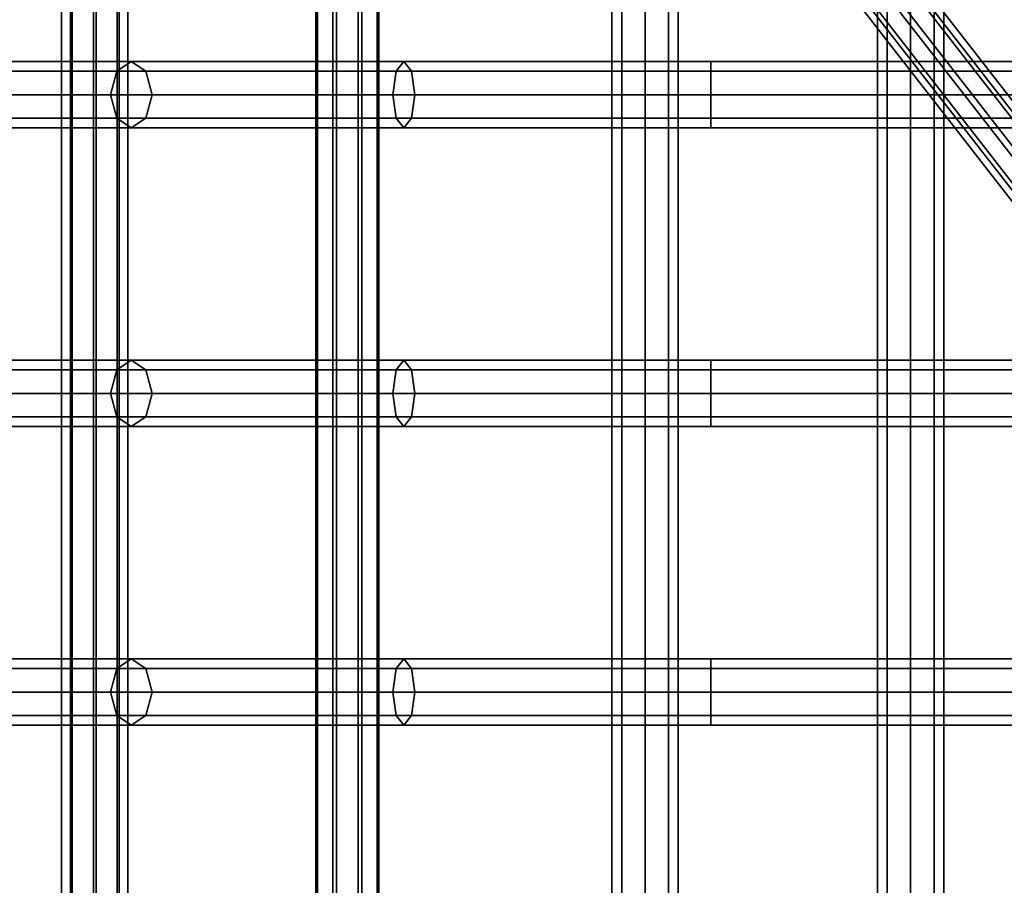
# Model space of a CAD drawing. Units: metres. Extents: x -89 to 91, y -1023 to 13.
# Drawn here: x -40 to -40, y -975 to -975 of the extents above; entities that cross this region are included whole.
import ezdxf

# ---------------------------------------------------------------- set-up
doc = ezdxf.new("R2010")
doc.units = ezdxf.units.M
doc.header["$LTSCALE"] = 0.0125
for name, color, linetype in [('DIM', 7, 'Continuous'), ('SEAT', 5, 'Continuous'), ('SEAT-BASE', 5, 'Continuous')]:
    doc.layers.add(name, color=color, linetype=linetype)
doc.styles.add('SIMW-C', font='wgsimpl.shx', dxfattribs={"width": 0.7})
doc.dimstyles.new('Copy of CADWDOT', dxfattribs={"dimscale": 0.05, "dimtxt": 2.5, "dimasz": 4.5, "dimexe": 2, "dimexo": 0, "dimgap": 0.09, "dimtad": 0, "dimrnd": 0.001, "dimzin": 0, "dimdsep": 46, "dimtxsty": 'SIMW-C', "dimcen": 0.09, "dimdle": 0.05, "dimse1": 1, "dimse2": 1, "dimaunit": 2, "dimadec": 3, "dimazin": 0, "dimtfac": 1, "dimtmove": 0, "dimatfit": 3, "dimfxl": 0, "dimtvp": 0.9999, "dimtolj": 1, "dimtzin": 0, "dimarcsym": 0})

# ---------------------------------------------------------------- blocks, each defined once
blk = doc.blocks.new('*D130')
at = {"layer": 'Defpoints', "color": 0}
for p in [(-30.55494, -974.11705), (-43.45494, -974.47292), (-30.55494, -978.08703)]:
    blk.add_point(p, dxfattribs=at)
at = {"layer": 'DIM', "color": 0, "lineweight": -2}
blk.add_line((-43.22994, -978.08703), (-30.77994, -978.08703), dxfattribs=at)
at = {"layer": 'DIM', "color": 0}
for points in [[(-43.22994, -978.04953), (-43.22994, -978.12453), (-43.45494, -978.08703)], [(-30.77994, -978.04953), (-30.77994, -978.12453), (-30.55494, -978.08703)]]:
    blk.add_solid(points, dxfattribs=at)
at = {"layer": 'DIM', "color": 0, "insert": (-37.00494, -977.96204), "char_height": 0.125, "attachment_point": 5, "style": 'SIMW-C'}
blk.add_mtext('\\A1;12.90', dxfattribs=at)

msp = doc.modelspace()

# ---------------------------------------------------------------- linework, layer by layer
at = {"layer": 'SEAT', "color": 63}
for points in [[(-40.00512, -974.89207, 0.57302), (-40.00512, -975.23707, 0.57302), (-40.00413, -975.23707, 0.57572), (-40.00413, -974.89207, 0.57572)], [(-40.00392, -974.89207, 0.57042), (-40.00392, -975.23707, 0.57042), (-40.00512, -975.23707, 0.57302), (-40.00512, -974.89207, 0.57302)], [(-40.00413, -974.89207, 0.57572), (-40.00413, -975.23707, 0.57572), (-40.00152, -975.23707, 0.57692), (-40.00152, -974.89207, 0.57692)], [(-40.00123, -974.89207, 0.56942), (-40.00123, -975.23707, 0.56942), (-40.00392, -975.23707, 0.57042), (-40.00392, -974.89207, 0.57042)], [(-40.00152, -974.89207, 0.57692), (-40.00152, -975.23707, 0.57692), (-39.99883, -975.23707, 0.57592), (-39.99883, -974.89207, 0.57592)], [(-39.99862, -974.89207, 0.57062), (-39.99862, -975.23707, 0.57062), (-40.00123, -975.23707, 0.56942), (-40.00123, -974.89207, 0.56942)], [(-39.99883, -974.89207, 0.57592), (-39.99883, -975.23707, 0.57592), (-39.99763, -975.23707, 0.57331), (-39.99763, -974.89207, 0.57331)], [(-39.99763, -974.89207, 0.57331), (-39.99763, -975.23707, 0.57331), (-39.99862, -975.23707, 0.57062), (-39.99862, -974.89207, 0.57062)], [(-39.97637, -974.89207, 0.554), (-39.97637, -975.23707, 0.554), (-39.97447, -975.23707, 0.55616), (-39.97447, -974.89207, 0.55616)], [(-39.97619, -974.89207, 0.55114), (-39.97619, -975.23707, 0.55114), (-39.97637, -975.23707, 0.554), (-39.97637, -974.89207, 0.554)], [(-39.97403, -974.89207, 0.54924), (-39.97403, -975.23707, 0.54924), (-39.97619, -975.23707, 0.55114), (-39.97619, -974.89207, 0.55114)], [(-39.97447, -974.89207, 0.55616), (-39.97447, -975.23707, 0.55616), (-39.97161, -975.23707, 0.55634), (-39.97161, -974.89207, 0.55634)], [(-39.97117, -974.89207, 0.54942), (-39.97117, -975.23707, 0.54942), (-39.97403, -975.23707, 0.54924), (-39.97403, -974.89207, 0.54924)], [(-39.97161, -974.89207, 0.55634), (-39.97161, -975.23707, 0.55634), (-39.96945, -975.23707, 0.55444), (-39.96945, -974.89207, 0.55444)], [(-39.96927, -974.89207, 0.55158), (-39.96927, -975.23707, 0.55158), (-39.97117, -975.23707, 0.54942), (-39.97117, -974.89207, 0.54942)], [(-39.96945, -974.89207, 0.55444), (-39.96945, -975.23707, 0.55444), (-39.96927, -975.23707, 0.55158), (-39.96927, -974.89207, 0.55158)], [(-39.94181, -974.89207, 0.53764), (-39.94181, -975.23707, 0.53764), (-39.94291, -975.23707, 0.54029), (-39.94291, -974.89207, 0.54029)], [(-39.94291, -974.89207, 0.54029), (-39.94291, -975.23707, 0.54029), (-39.94181, -975.23707, 0.54294), (-39.94181, -974.89207, 0.54294)], [(-39.93916, -974.89207, 0.53654), (-39.93916, -975.23707, 0.53654), (-39.94181, -975.23707, 0.53764), (-39.94181, -974.89207, 0.53764)], [(-39.94181, -974.89207, 0.54294), (-39.94181, -975.23707, 0.54294), (-39.93916, -975.23707, 0.54404), (-39.93916, -974.89207, 0.54404)], [(-39.9365, -974.89207, 0.53764), (-39.9365, -975.23707, 0.53764), (-39.93916, -975.23707, 0.53654), (-39.93916, -974.89207, 0.53654)], [(-39.93916, -974.89207, 0.54404), (-39.93916, -975.23707, 0.54404), (-39.9365, -975.23707, 0.54294), (-39.9365, -974.89207, 0.54294)], [(-39.93541, -974.89207, 0.54029), (-39.93541, -975.23707, 0.54029), (-39.9365, -975.23707, 0.53764), (-39.9365, -974.89207, 0.53764)], [(-39.9365, -974.89207, 0.54294), (-39.9365, -975.23707, 0.54294), (-39.93541, -975.23707, 0.54029), (-39.93541, -974.89207, 0.54029)], [(-39.91181, -974.89207, 0.53764), (-39.91181, -975.23707, 0.53764), (-39.91291, -975.23707, 0.54029), (-39.91291, -974.89207, 0.54029)], [(-39.91291, -974.89207, 0.54029), (-39.91291, -975.23707, 0.54029), (-39.91181, -975.23707, 0.54294), (-39.91181, -974.89207, 0.54294)], [(-39.90916, -974.89207, 0.53654), (-39.90916, -975.23707, 0.53654), (-39.91181, -975.23707, 0.53764), (-39.91181, -974.89207, 0.53764)], [(-39.91181, -974.89207, 0.54294), (-39.91181, -975.23707, 0.54294), (-39.90916, -975.23707, 0.54404), (-39.90916, -974.89207, 0.54404)], [(-39.9065, -974.89207, 0.53764), (-39.9065, -975.23707, 0.53764), (-39.90916, -975.23707, 0.53654), (-39.90916, -974.89207, 0.53654)], [(-39.90916, -974.89207, 0.54404), (-39.90916, -975.23707, 0.54404), (-39.9065, -975.23707, 0.54294), (-39.9065, -974.89207, 0.54294)], [(-39.90541, -974.89207, 0.54029), (-39.90541, -975.23707, 0.54029), (-39.9065, -975.23707, 0.53764), (-39.9065, -974.89207, 0.53764)], [(-39.9065, -974.89207, 0.54294), (-39.9065, -975.23707, 0.54294), (-39.90541, -975.23707, 0.54029), (-39.90541, -974.89207, 0.54029)], [(-40.02068, -974.97369, 0.58386), (-39.99724, -974.97369, 0.5576), (-39.99889, -974.97478, 0.55553), (-40.02292, -974.97478, 0.58245)], [(-40.01843, -974.97478, 0.58527), (-39.99558, -974.97478, 0.55967), (-39.99724, -974.97369, 0.5576), (-40.02068, -974.97369, 0.58386)], [(-39.99724, -974.97369, 0.5576), (-39.96644, -974.97369, 0.54056), (-39.96731, -974.97478, 0.53806), (-39.99889, -974.97478, 0.55553)], [(-39.99558, -974.97478, 0.55967), (-39.96556, -974.97478, 0.54307), (-39.96644, -974.97369, 0.54056), (-39.99724, -974.97369, 0.5576)], [(-39.96644, -974.97369, 0.54056), (-39.93173, -974.97369, 0.53466), (-39.93173, -974.97478, 0.53201), (-39.96731, -974.97478, 0.53806)], [(-39.96556, -974.97478, 0.54307), (-39.93173, -974.97478, 0.53731), (-39.93173, -974.97369, 0.53466), (-39.96644, -974.97369, 0.54056)], [(-39.93173, -974.97369, 0.53466), (-39.93173, -974.97478, 0.53731), (-39.81066, -974.97478, 0.53544), (-39.81066, -974.97369, 0.53279)], [(-39.93173, -974.97478, 0.53201), (-39.93173, -974.97369, 0.53466), (-39.81066, -974.97369, 0.53279), (-39.81066, -974.97478, 0.53014)], [(-40.02292, -974.97478, 0.58245), (-39.99889, -974.97478, 0.55553), (-39.99958, -974.97744, 0.55467), (-40.02385, -974.97744, 0.58187)], [(-40.0175, -974.97744, 0.58585), (-39.9949, -974.97744, 0.56053), (-39.99558, -974.97478, 0.55967), (-40.01843, -974.97478, 0.58527)], [(-39.99889, -974.97478, 0.55553), (-39.96731, -974.97478, 0.53806), (-39.96767, -974.97744, 0.53702), (-39.99958, -974.97744, 0.55467)], [(-39.9949, -974.97744, 0.56053), (-39.9652, -974.97744, 0.5441), (-39.96556, -974.97478, 0.54307), (-39.99558, -974.97478, 0.55967)], [(-39.96731, -974.97478, 0.53806), (-39.93173, -974.97478, 0.53201), (-39.93173, -974.97744, 0.53091), (-39.96767, -974.97744, 0.53702)], [(-39.9652, -974.97744, 0.5441), (-39.93173, -974.97744, 0.53841), (-39.93173, -974.97478, 0.53731), (-39.96556, -974.97478, 0.54307)], [(-39.93173, -974.97478, 0.53731), (-39.93173, -974.97744, 0.53841), (-39.81066, -974.97744, 0.53654), (-39.81066, -974.97478, 0.53544)], [(-39.93173, -974.97744, 0.53091), (-39.93173, -974.97478, 0.53201), (-39.81066, -974.97478, 0.53014), (-39.81066, -974.97744, 0.52904)], [(-40.02385, -974.97744, 0.58187), (-39.99958, -974.97744, 0.55467), (-39.99889, -974.98009, 0.55553), (-40.02292, -974.98009, 0.58245)], [(-40.01843, -974.98009, 0.58527), (-39.99558, -974.98009, 0.55967), (-39.9949, -974.97744, 0.56053), (-40.0175, -974.97744, 0.58585)], [(-39.99958, -974.97744, 0.55467), (-39.96767, -974.97744, 0.53702), (-39.96731, -974.98009, 0.53806), (-39.99889, -974.98009, 0.55553)], [(-39.99558, -974.98009, 0.55967), (-39.96556, -974.98009, 0.54307), (-39.9652, -974.97744, 0.5441), (-39.9949, -974.97744, 0.56053)], [(-39.96767, -974.97744, 0.53702), (-39.93173, -974.97744, 0.53091), (-39.93173, -974.98009, 0.53201), (-39.96731, -974.98009, 0.53806)], [(-39.96556, -974.98009, 0.54307), (-39.93173, -974.98009, 0.53731), (-39.93173, -974.97744, 0.53841), (-39.9652, -974.97744, 0.5441)], [(-39.93173, -974.97744, 0.53841), (-39.93173, -974.98009, 0.53731), (-39.81066, -974.98009, 0.53544), (-39.81066, -974.97744, 0.53654)], [(-39.93173, -974.98009, 0.53201), (-39.93173, -974.97744, 0.53091), (-39.81066, -974.97744, 0.52904), (-39.81066, -974.98009, 0.53014)], [(-40.02292, -974.98009, 0.58245), (-39.99889, -974.98009, 0.55553), (-39.99724, -974.98119, 0.5576), (-40.02068, -974.98119, 0.58386)], [(-40.02068, -974.98119, 0.58386), (-39.99724, -974.98119, 0.5576), (-39.99558, -974.98009, 0.55967), (-40.01843, -974.98009, 0.58527)], [(-39.99889, -974.98009, 0.55553), (-39.96731, -974.98009, 0.53806), (-39.96644, -974.98119, 0.54056), (-39.99724, -974.98119, 0.5576)], [(-39.99724, -974.98119, 0.5576), (-39.96644, -974.98119, 0.54056), (-39.96556, -974.98009, 0.54307), (-39.99558, -974.98009, 0.55967)], [(-39.96731, -974.98009, 0.53806), (-39.93173, -974.98009, 0.53201), (-39.93173, -974.98119, 0.53466), (-39.96644, -974.98119, 0.54056)], [(-39.96644, -974.98119, 0.54056), (-39.93173, -974.98119, 0.53466), (-39.93173, -974.98009, 0.53731), (-39.96556, -974.98009, 0.54307)], [(-39.93173, -974.98009, 0.53731), (-39.93173, -974.98119, 0.53466), (-39.81066, -974.98119, 0.53279), (-39.81066, -974.98009, 0.53544)], [(-39.93173, -974.98119, 0.53466), (-39.93173, -974.98009, 0.53201), (-39.81066, -974.98009, 0.53014), (-39.81066, -974.98119, 0.53279)], [(-40.02068, -975.00744, 0.58386), (-39.99724, -975.00744, 0.5576), (-39.99889, -975.00853, 0.55553), (-40.02292, -975.00853, 0.58245)], [(-40.01843, -975.00853, 0.58527), (-39.99558, -975.00853, 0.55967), (-39.99724, -975.00744, 0.5576), (-40.02068, -975.00744, 0.58386)], [(-39.99724, -975.00744, 0.5576), (-39.96644, -975.00744, 0.54056), (-39.96731, -975.00853, 0.53806), (-39.99889, -975.00853, 0.55553)], [(-39.99558, -975.00853, 0.55967), (-39.96556, -975.00853, 0.54307), (-39.96644, -975.00744, 0.54056), (-39.99724, -975.00744, 0.5576)], [(-39.96644, -975.00744, 0.54056), (-39.93173, -975.00744, 0.53466), (-39.93173, -975.00853, 0.53201), (-39.96731, -975.00853, 0.53806)], [(-39.96556, -975.00853, 0.54307), (-39.93173, -975.00853, 0.53731), (-39.93173, -975.00744, 0.53466), (-39.96644, -975.00744, 0.54056)], [(-39.93173, -975.00744, 0.53466), (-39.93173, -975.00853, 0.53731), (-39.81066, -975.00853, 0.53544), (-39.81066, -975.00744, 0.53279)], [(-39.93173, -975.00853, 0.53201), (-39.93173, -975.00744, 0.53466), (-39.81066, -975.00744, 0.53279), (-39.81066, -975.00853, 0.53014)], [(-40.02292, -975.00853, 0.58245), (-39.99889, -975.00853, 0.55553), (-39.99958, -975.01119, 0.55467), (-40.02385, -975.01119, 0.58187)], [(-40.0175, -975.01119, 0.58585), (-39.9949, -975.01119, 0.56053), (-39.99558, -975.00853, 0.55967), (-40.01843, -975.00853, 0.58527)], [(-39.99889, -975.00853, 0.55553), (-39.96731, -975.00853, 0.53806), (-39.96767, -975.01119, 0.53702), (-39.99958, -975.01119, 0.55467)], [(-39.9949, -975.01119, 0.56053), (-39.9652, -975.01119, 0.5441), (-39.96556, -975.00853, 0.54307), (-39.99558, -975.00853, 0.55967)], [(-39.96731, -975.00853, 0.53806), (-39.93173, -975.00853, 0.53201), (-39.93173, -975.01119, 0.53091), (-39.96767, -975.01119, 0.53702)], [(-39.9652, -975.01119, 0.5441), (-39.93173, -975.01119, 0.53841), (-39.93173, -975.00853, 0.53731), (-39.96556, -975.00853, 0.54307)], [(-39.93173, -975.00853, 0.53731), (-39.93173, -975.01119, 0.53841), (-39.81066, -975.01119, 0.53654), (-39.81066, -975.00853, 0.53544)], [(-39.93173, -975.01119, 0.53091), (-39.93173, -975.00853, 0.53201), (-39.81066, -975.00853, 0.53014), (-39.81066, -975.01119, 0.52904)], [(-40.02385, -975.01119, 0.58187), (-39.99958, -975.01119, 0.55467), (-39.99889, -975.01384, 0.55553), (-40.02292, -975.01384, 0.58245)], [(-40.01843, -975.01384, 0.58527), (-39.99558, -975.01384, 0.55967), (-39.9949, -975.01119, 0.56053), (-40.0175, -975.01119, 0.58585)], [(-39.99958, -975.01119, 0.55467), (-39.96767, -975.01119, 0.53702), (-39.96731, -975.01384, 0.53806), (-39.99889, -975.01384, 0.55553)], [(-39.99558, -975.01384, 0.55967), (-39.96556, -975.01384, 0.54307), (-39.9652, -975.01119, 0.5441), (-39.9949, -975.01119, 0.56053)], [(-39.96767, -975.01119, 0.53702), (-39.93173, -975.01119, 0.53091), (-39.93173, -975.01384, 0.53201), (-39.96731, -975.01384, 0.53806)], [(-39.96556, -975.01384, 0.54307), (-39.93173, -975.01384, 0.53731), (-39.93173, -975.01119, 0.53841), (-39.9652, -975.01119, 0.5441)], [(-39.93173, -975.01119, 0.53841), (-39.93173, -975.01384, 0.53731), (-39.81066, -975.01384, 0.53544), (-39.81066, -975.01119, 0.53654)], [(-39.93173, -975.01384, 0.53201), (-39.93173, -975.01119, 0.53091), (-39.81066, -975.01119, 0.52904), (-39.81066, -975.01384, 0.53014)], [(-40.02292, -975.01384, 0.58245), (-39.99889, -975.01384, 0.55553), (-39.99724, -975.01494, 0.5576), (-40.02068, -975.01494, 0.58386)], [(-40.02068, -975.01494, 0.58386), (-39.99724, -975.01494, 0.5576), (-39.99558, -975.01384, 0.55967), (-40.01843, -975.01384, 0.58527)], [(-39.99889, -975.01384, 0.55553), (-39.96731, -975.01384, 0.53806), (-39.96644, -975.01494, 0.54056), (-39.99724, -975.01494, 0.5576)], [(-39.99724, -975.01494, 0.5576), (-39.96644, -975.01494, 0.54056), (-39.96556, -975.01384, 0.54307), (-39.99558, -975.01384, 0.55967)], [(-39.96731, -975.01384, 0.53806), (-39.93173, -975.01384, 0.53201), (-39.93173, -975.01494, 0.53466), (-39.96644, -975.01494, 0.54056)], [(-39.96644, -975.01494, 0.54056), (-39.93173, -975.01494, 0.53466), (-39.93173, -975.01384, 0.53731), (-39.96556, -975.01384, 0.54307)], [(-39.93173, -975.01384, 0.53731), (-39.93173, -975.01494, 0.53466), (-39.81066, -975.01494, 0.53279), (-39.81066, -975.01384, 0.53544)], [(-39.93173, -975.01494, 0.53466), (-39.93173, -975.01384, 0.53201), (-39.81066, -975.01384, 0.53014), (-39.81066, -975.01494, 0.53279)], [(-40.02068, -975.04119, 0.58386), (-39.99724, -975.04119, 0.5576), (-39.99889, -975.04228, 0.55553), (-40.02292, -975.04228, 0.58245)], [(-40.01843, -975.04228, 0.58527), (-39.99558, -975.04228, 0.55967), (-39.99724, -975.04119, 0.5576), (-40.02068, -975.04119, 0.58386)], [(-39.99724, -975.04119, 0.5576), (-39.96644, -975.04119, 0.54056), (-39.96731, -975.04228, 0.53806), (-39.99889, -975.04228, 0.55553)], [(-39.99558, -975.04228, 0.55967), (-39.96556, -975.04228, 0.54307), (-39.96644, -975.04119, 0.54056), (-39.99724, -975.04119, 0.5576)], [(-39.96644, -975.04119, 0.54056), (-39.93173, -975.04119, 0.53466), (-39.93173, -975.04228, 0.53201), (-39.96731, -975.04228, 0.53806)], [(-39.96556, -975.04228, 0.54307), (-39.93173, -975.04228, 0.53731), (-39.93173, -975.04119, 0.53466), (-39.96644, -975.04119, 0.54056)], [(-39.93173, -975.04119, 0.53466), (-39.93173, -975.04228, 0.53731), (-39.81066, -975.04228, 0.53544), (-39.81066, -975.04119, 0.53279)], [(-39.93173, -975.04228, 0.53201), (-39.93173, -975.04119, 0.53466), (-39.81066, -975.04119, 0.53279), (-39.81066, -975.04228, 0.53014)], [(-40.02292, -975.04228, 0.58245), (-39.99889, -975.04228, 0.55553), (-39.99958, -975.04494, 0.55467), (-40.02385, -975.04494, 0.58187)], [(-40.0175, -975.04494, 0.58585), (-39.9949, -975.04494, 0.56053), (-39.99558, -975.04228, 0.55967), (-40.01843, -975.04228, 0.58527)], [(-39.99889, -975.04228, 0.55553), (-39.96731, -975.04228, 0.53806), (-39.96767, -975.04494, 0.53702), (-39.99958, -975.04494, 0.55467)], [(-39.9949, -975.04494, 0.56053), (-39.9652, -975.04494, 0.5441), (-39.96556, -975.04228, 0.54307), (-39.99558, -975.04228, 0.55967)], [(-39.96731, -975.04228, 0.53806), (-39.93173, -975.04228, 0.53201), (-39.93173, -975.04494, 0.53091), (-39.96767, -975.04494, 0.53702)], [(-39.9652, -975.04494, 0.5441), (-39.93173, -975.04494, 0.53841), (-39.93173, -975.04228, 0.53731), (-39.96556, -975.04228, 0.54307)], [(-39.93173, -975.04228, 0.53731), (-39.93173, -975.04494, 0.53841), (-39.81066, -975.04494, 0.53654), (-39.81066, -975.04228, 0.53544)], [(-39.93173, -975.04494, 0.53091), (-39.93173, -975.04228, 0.53201), (-39.81066, -975.04228, 0.53014), (-39.81066, -975.04494, 0.52904)], [(-40.02385, -975.04494, 0.58187), (-39.99958, -975.04494, 0.55467), (-39.99889, -975.04759, 0.55553), (-40.02292, -975.04759, 0.58245)], [(-40.01843, -975.04759, 0.58527), (-39.99558, -975.04759, 0.55967), (-39.9949, -975.04494, 0.56053), (-40.0175, -975.04494, 0.58585)], [(-39.99958, -975.04494, 0.55467), (-39.96767, -975.04494, 0.53702), (-39.96731, -975.04759, 0.53806), (-39.99889, -975.04759, 0.55553)], [(-39.99558, -975.04759, 0.55967), (-39.96556, -975.04759, 0.54307), (-39.9652, -975.04494, 0.5441), (-39.9949, -975.04494, 0.56053)], [(-39.96767, -975.04494, 0.53702), (-39.93173, -975.04494, 0.53091), (-39.93173, -975.04759, 0.53201), (-39.96731, -975.04759, 0.53806)], [(-39.96556, -975.04759, 0.54307), (-39.93173, -975.04759, 0.53731), (-39.93173, -975.04494, 0.53841), (-39.9652, -975.04494, 0.5441)], [(-39.93173, -975.04494, 0.53841), (-39.93173, -975.04759, 0.53731), (-39.81066, -975.04759, 0.53544), (-39.81066, -975.04494, 0.53654)], [(-39.93173, -975.04759, 0.53201), (-39.93173, -975.04494, 0.53091), (-39.81066, -975.04494, 0.52904), (-39.81066, -975.04759, 0.53014)], [(-40.02292, -975.04759, 0.58245), (-39.99889, -975.04759, 0.55553), (-39.99724, -975.04869, 0.5576), (-40.02068, -975.04869, 0.58386)], [(-40.02068, -975.04869, 0.58386), (-39.99724, -975.04869, 0.5576), (-39.99558, -975.04759, 0.55967), (-40.01843, -975.04759, 0.58527)], [(-39.99889, -975.04759, 0.55553), (-39.96731, -975.04759, 0.53806), (-39.96644, -975.04869, 0.54056), (-39.99724, -975.04869, 0.5576)], [(-39.99724, -975.04869, 0.5576), (-39.96644, -975.04869, 0.54056), (-39.96556, -975.04759, 0.54307), (-39.99558, -975.04759, 0.55967)], [(-39.96731, -975.04759, 0.53806), (-39.93173, -975.04759, 0.53201), (-39.93173, -975.04869, 0.53466), (-39.96644, -975.04869, 0.54056)], [(-39.96644, -975.04869, 0.54056), (-39.93173, -975.04869, 0.53466), (-39.93173, -975.04759, 0.53731), (-39.96556, -975.04759, 0.54307)], [(-39.93173, -975.04759, 0.53731), (-39.93173, -975.04869, 0.53466), (-39.81066, -975.04869, 0.53279), (-39.81066, -975.04759, 0.53544)], [(-39.93173, -975.04869, 0.53466), (-39.93173, -975.04759, 0.53201), (-39.81066, -975.04759, 0.53014), (-39.81066, -975.04869, 0.53279)]]:
    msp.add_3dface(points, dxfattribs=at)
at = {"layer": 'SEAT-BASE', "color": 63}
for points in [[(-39.78068, -975.0054, 0.36871), (-39.98042, -974.84994, 0.084), (-39.98226, -974.85152, 0.08554), (-39.78252, -975.00698, 0.37025)], [(-39.77869, -975.00598, 0.36672), (-39.97843, -974.85052, 0.082), (-39.98042, -974.84994, 0.084), (-39.78068, -975.0054, 0.36871)], [(-39.77772, -975.00836, 0.36545), (-39.97746, -974.8529, 0.08073), (-39.97843, -974.85052, 0.082), (-39.77869, -975.00598, 0.36672)], [(-39.78252, -975.00698, 0.37025), (-39.98226, -974.85152, 0.08554), (-39.98287, -974.85431, 0.08573), (-39.78313, -975.00977, 0.37044)], [(-39.77834, -975.01116, 0.36564), (-39.97808, -974.8557, 0.08092), (-39.97746, -974.8529, 0.08073), (-39.77772, -975.00836, 0.36545)], [(-39.78313, -975.00977, 0.37044), (-39.98287, -974.85431, 0.08573), (-39.9819, -974.8567, 0.08446), (-39.78216, -975.01216, 0.36917)], [(-39.78018, -975.01273, 0.36718), (-39.97992, -974.85727, 0.08247), (-39.97808, -974.8557, 0.08092), (-39.77834, -975.01116, 0.36564)], [(-39.78216, -975.01216, 0.36917), (-39.9819, -974.8567, 0.08446), (-39.97992, -974.85727, 0.08247), (-39.78018, -975.01273, 0.36718)], [(-39.99283, -974.86209, 0.08554), (-39.83737, -975.06183, 0.37025), (-39.83457, -975.06121, 0.37044), (-39.99003, -974.86147, 0.08573)], [(-39.99003, -974.86147, 0.08573), (-39.83457, -975.06121, 0.37044), (-39.83219, -975.06218, 0.36917), (-39.98765, -974.86244, 0.08446)], [(-39.9944, -974.86393, 0.084), (-39.83894, -975.06367, 0.36871), (-39.83737, -975.06183, 0.37025), (-39.99283, -974.86209, 0.08554)], [(-39.98765, -974.86244, 0.08446), (-39.83219, -975.06218, 0.36917), (-39.83162, -975.06417, 0.36718), (-39.98708, -974.86443, 0.08247)], [(-39.99383, -974.86591, 0.082), (-39.83837, -975.06566, 0.36672), (-39.83894, -975.06367, 0.36871), (-39.9944, -974.86393, 0.084)], [(-39.98708, -974.86443, 0.08247), (-39.83162, -975.06417, 0.36718), (-39.83319, -975.06601, 0.36564), (-39.98865, -974.86627, 0.08092)], [(-39.99145, -974.86688, 0.08073), (-39.83599, -975.06663, 0.36545), (-39.83837, -975.06566, 0.36672), (-39.99383, -974.86591, 0.082)], [(-39.98865, -974.86627, 0.08092), (-39.83319, -975.06601, 0.36564), (-39.83599, -975.06663, 0.36545), (-39.99145, -974.86688, 0.08073)], [(-39.83599, -975.06251, 0.36545), (-39.99145, -975.26225, 0.08073), (-39.99383, -975.26322, 0.082), (-39.83837, -975.06348, 0.36672)], [(-39.83319, -975.06312, 0.36564), (-39.98865, -975.26286, 0.08092), (-39.99145, -975.26225, 0.08073), (-39.83599, -975.06251, 0.36545)], [(-39.83162, -975.06496, 0.36718), (-39.98708, -975.2647, 0.08247), (-39.98865, -975.26286, 0.08092), (-39.83319, -975.06312, 0.36564)], [(-39.83837, -975.06348, 0.36672), (-39.99383, -975.26322, 0.082), (-39.9944, -975.2652, 0.084), (-39.83894, -975.06546, 0.36871)], [(-39.83894, -975.06546, 0.36871), (-39.9944, -975.2652, 0.084), (-39.99283, -975.26704, 0.08554), (-39.83737, -975.0673, 0.37025)], [(-39.83219, -975.06695, 0.36917), (-39.98765, -975.26669, 0.08446), (-39.98708, -975.2647, 0.08247), (-39.83162, -975.06496, 0.36718)]]:
    msp.add_3dface(points, dxfattribs=at)

# ---------------------------------------------------------------- dimensions: what is measured, and where the dimension line sits
at = {"layer": 'DIM', "color": 6}
dim = msp.add_linear_dim(base=(-30.55494, -978.08703), p1=(-43.45494, -974.47292), p2=(-30.55494, -974.11705), dimstyle='Copy of CADWDOT', dxfattribs=at)
dim.commit()
dim.dimension.update_dxf_attribs({"geometry": '*D130', "text_midpoint": (-37.00494, -977.96204)})

doc.saveas('drawing.dxf')
